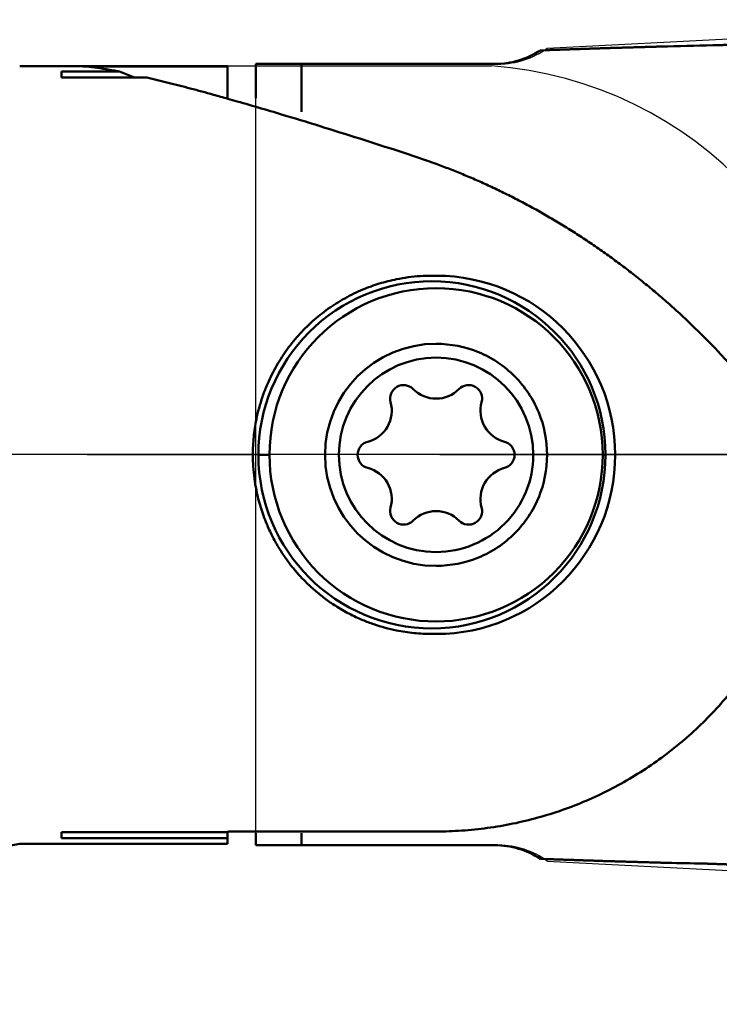
# Model space of a CAD drawing. Units: millimetres. Extents: x -132 to 197, y -68 to 109.
# Drawn here: x 137 to 162, y -20 to 16 of the extents above; entities that cross this region are included whole.
import ezdxf

# ---------------------------------------------------------------- set-up
doc = ezdxf.new("R2010")
doc.units = ezdxf.units.MM
doc.linetypes.add('CENTER', pattern=[50.8, 31.75, -6.35, 6.35, -6.35])
for name, color, linetype, lineweight in [('1', 4, 'Continuous', 50), ('2', 7, 'Continuous', 25), ('4', 2, 'CENTER', 25), ('cut', 1, 'Continuous', 25), ('nocut', 7, 'Continuous', 25), ('sk2', 7, 'Continuous', 25)]:
    doc.layers.add(name, color=color, linetype=linetype, lineweight=lineweight)
doc.styles.add('simplex', font='txt.shx', dxfattribs={"height": 3.5})
doc.dimstyles.new('\\M+18352\\M+18373\\M+1815B - ISO-25', dxfattribs={"dimscale": 0, "dimtxt": 3.5, "dimasz": 3.5, "dimexe": 1.5, "dimexo": 0, "dimgap": 2.3, "dimtad": 1, "dimdsep": 46, "dimtxsty": 'simplex', "dimcen": 0.09, "dimclrd": 256, "dimclre": 256, "dimclrt": 256, "dimadec": 0, "dimazin": 0, "dimtfac": 1, "dimtofl": 0, "dimtmove": 0, "dimatfit": 3, "dimfxl": 1, "dimtolj": 1, "dimlwd": -1, "dimlwe": -1, "dimarcsym": 0})

# ---------------------------------------------------------------- blocks, each defined once
blk = doc.blocks.new('*D55')
at = {"layer": '2'}
for p, q in [((133.275, 14.75), (133.275, 46.91)), ((168.275, 11.569), (168.275, 46.91)), ((136.775, 45.41), (164.775, 45.41))]:
    blk.add_line(p, q, dxfattribs=at)
for points in [[(136.775, 45.993), (136.775, 44.826), (133.275, 45.41)], [(164.775, 45.993), (164.775, 44.826), (168.275, 45.41)]]:
    blk.add_solid(points, dxfattribs=at)
at = {"layer": 'Defpoints', "color": 0}
for p in [(168.275, 45.41), (133.275, 14.75), (168.275, 11.569)]:
    blk.add_point(p, dxfattribs=at)
at = {"layer": '2', "insert": (150.275, 49.46), "char_height": 3.5, "attachment_point": 5, "line_spacing_factor": 0.892857, "style": 'simplex'}
blk.add_mtext('\\A1;35 [1.378"]', dxfattribs=at)
blk = doc.blocks.new('*D57')
at = {"layer": '2'}
for p, q in [((0, 15.875), (0, 61.917)), ((168.275, 11.646), (168.275, 61.917)), ((164.775, 60.417), (3.5, 60.417))]:
    blk.add_line(p, q, dxfattribs=at)
for points in [[(3.5, 61), (3.5, 59.834), (0, 60.417)], [(164.775, 61), (164.775, 59.834), (168.275, 60.417)]]:
    blk.add_solid(points, dxfattribs=at)
at = {"layer": 'Defpoints', "color": 0}
for p in [(0, 60.417), (0, 15.875), (168.275, 11.646)]:
    blk.add_point(p, dxfattribs=at)
at = {"layer": '2', "insert": (83.638, 64.467), "char_height": 3.5, "attachment_point": 5, "style": 'simplex'}
blk.add_mtext('\\A1;168.275 [6.625"]', dxfattribs=at)
blk = doc.blocks.new('*D58')
at = {"layer": 'Defpoints', "color": 0}
for p in [(-98.425, 77.042), (-98.425, 14.175), (168.275, 11.337)]:
    blk.add_point(p, dxfattribs=at)
at = {"layer": 'sk2'}
for p, q in [((-98.425, 14.175), (-98.425, 78.542)), ((168.275, 11.337), (168.275, 78.542)), ((164.775, 77.042), (-94.925, 77.042))]:
    blk.add_line(p, q, dxfattribs=at)
for points in [[(-94.925, 77.625), (-94.925, 76.458), (-98.425, 77.042)], [(164.775, 77.625), (164.775, 76.458), (168.275, 77.042)]]:
    blk.add_solid(points, dxfattribs=at)
at = {"layer": 'sk2', "insert": (34.425, 81.092), "char_height": 3.5, "attachment_point": 5, "style": 'simplex'}
blk.add_mtext('\\A1;266.7 [10.500"]', dxfattribs=at)
blk = doc.blocks.new('*D60')
at = {"layer": '2'}
for p, q in [((165.275, 15), (188.996, 15)), ((187.496, -15), (187.496, 11.5))]:
    blk.add_line(p, q, dxfattribs=at)
blk.add_solid([(186.912, 11.5), (188.079, 11.5), (187.496, 15)], dxfattribs=at)
at = {"layer": 'Defpoints', "color": 0}
for p in [(165.275, 15), (187.496, 15), (153.275, -15)]:
    blk.add_point(p, dxfattribs=at)
at = {"layer": '2', "insert": (183.446, -4.623), "char_height": 3.5, "attachment_point": 5, "rotation": 90, "style": 'simplex'}
blk.add_mtext('\\A1;%%c30 [%%c1.181"]', dxfattribs=at)
blk = doc.blocks.new('_None')

msp = doc.modelspace()

# ---------------------------------------------------------------- linework, layer by layer
at = {"layer": '1'}
for p, q in [((156.2357261, 14.5636805), (156.0293171, 14.555773)), ((137.275009, 13.99191097), (144.76097326, 13.99191097)), ((139.566288, 13.97994797), (144.76097326, 13.97994797)), ((144.76097326, 12.82872193), (144.76097326, 13.99191097)), ((145.775, 12.83368786), (145.775, 14.065)), ((154.3849996, 14.065), (145.775, 14.065)), ((147.4287491, 12.34353622), (147.4287491, 14.065)), ((138.775009, 13.78970789), (138.775009, 13.57791589)), ((138.775009, 13.78970789), (140.869529, 13.78970789)), ((138.775009, 13.57791589), (141.849193, 13.57791589)), ((141.404111, 13.57791789), (140.869535, 13.78970689)), ((151.156306, 10.85066489), (152.275007, 10.46517989)), ((152.120968, 6.44131889), (152.272987, 6.44131889)), ((145.870964, -0.00866211), (146.270965, -0.00866211)), ((158.370971, -0.00866211), (158.270969, -0.00866211)), ((152.120968, -6.45867511), (152.272987, -6.45867511)), ((138.775009, -13.59527111), (138.775009, -13.80706311)), ((138.775009, -13.59527111), (144.770969, -13.59527111)), ((138.775013, -13.60023703), (144.76097326, -13.60023703)), ((138.775013, -13.81202903), (144.76097326, -13.81202903)), ((144.76097326, -14.01918303), (144.76097326, -13.57481603)), ((144.770969, -13.56985011), (146.447944, -13.56985011)), ((145.775, -14.065), (145.775, -13.62492131)), ((146.447944, -13.56985011), (152.275009, -13.56985011)), ((147.4287491, -14.065), (147.4287491, -13.62492131)), ((133.27519606, -14.75), (137.275012, -14.01422811)), ((137.275009, -14.01918303), (144.76097326, -14.01918303)), ((145.775, -14.065), (154.3362106, -14.065)), ((154.3362106, -14.065), (154.3849996, -14.065)), ((156.2357261, -14.5636805), (156.0293171, -14.555773))]:
    msp.add_line(p, q, dxfattribs=at)
for centre, radius, start, end in [((154.3849996, 17.065), 3, 270, 303.23716), ((152.270961, -0.00866211), 6.450006, 270.017993, 89.981996), ((152.120968, -0.00869311), 6.250004, 89.999922, 179.999947), ((152.120968, -0.00869311), 6.250004, 0.00005, 89.999936), ((152.270961, -0.00866211), 6.000005, 89.999997, 179.999929), ((152.270961, -0.00866211), 6.000005, 0.000077, 89.999997), ((152.270969, -0.00866211), 4.000003, 90.000045, 269.999955), ((152.270984, -0.00866211), 3.49999, 90.000271, 180.000218), ((152.27095, -0.00866211), 3.49999, 359.99995, 89.999755), ((151.101505, 2.01688089), 0.486577, 44.604996, 195.395004), ((153.440429, 2.01688089), 0.486577, 344.604977, 135.394995), ((152.270969, 3.17032289), 1.156001, 224.60455, 315.395455), ((149.517872, 1.58081489), 1.156001, 284.604525, 15.395456), ((155.024063, 1.58081489), 1.156001, 164.604556, 255.395446), ((149.932045, -0.00866211), 0.486577, 104.605059, 255.394934), ((154.60989, -0.00866211), 0.486577, 284.604976, 75.395007), ((152.120968, -0.00866211), 6.250004, 180.000053, 270.000009), ((152.270961, -0.00866211), 6.000005, 180.000019, 270.000043), ((152.270984, -0.00869311), 3.49999, 179.999782, 269.999743), ((152.120968, -0.00866211), 6.250004, 269.999996, 359.99995), ((152.270961, -0.00866211), 6.000005, 270.000043, 0.000073), ((152.27095, -0.00869311), 3.49999, 270.000269, 0.000374), ((149.517872, -1.59817011), 1.156001, 344.604554, 75.395472), ((155.024063, -1.59817011), 1.156001, 104.604554, 195.395448), ((151.101505, -2.03423611), 0.486577, 164.604989, 315.395004), ((152.270969, -3.18767911), 1.156001, 44.604545, 135.395453), ((153.440429, -2.03423611), 0.486577, 224.604994, 15.395006), ((154.3849996, -17.065), 3, 56.76284, 90)]:
    msp.add_arc(centre, radius, start, end, dxfattribs=at)
for points, knots in [([(158.49254893, 14.63882502), (158.44268385, 14.63720056), (158.34290674, 14.63393974), (158.19317236, 14.62902021), (158.043301, 14.62407151), (157.89329663, 14.61909736), (157.74316332, 14.61410099), (157.59290523, 14.60908583), (157.4425266, 14.60405526), (157.29203179, 14.59901276), (157.14142523, 14.59396252), (156.99071149, 14.58890709), (156.83989518, 14.58385024), (156.68898104, 14.57879503), (156.53797387, 14.57374533), (156.38687861, 14.56870498), (156.28611944, 14.56535359), (156.23572599, 14.56368056)], [0, 0, 0, 0, 0.1496746164, 0.2994911258, 0.4494455196, 0.599533734, 0.749751583, 0.9000947976, 1.050559033, 1.2011398177, 1.3518325833, 1.5026326622, 1.6535353385, 1.8045357775, 1.9556290197, 2.1068100458, 2.2580736962, 2.2580736962, 2.2580736962, 2.2580736962]), ([(162.47007361, 14.74411982), (161.84686965, 14.72741712), (161.17360677, 14.71468878), (160.45052309, 14.6948291), (160.30061925, 14.6907086), (160.1505817, 14.68653531), (160.00041363, 14.68232568), (159.85011911, 14.67807946), (159.69970253, 14.67380098), (159.54916841, 14.66949344), (159.3985212, 14.66516038), (159.24776539, 14.66080527), (159.09690556, 14.65643164), (158.94594647, 14.65204294), (158.79489296, 14.64764309), (158.64375, 14.64323439), (158.54295866, 14.64029582), (158.49254893, 14.63882502)], [0, 0, 0, 0, 1.8702832597, 2.0201064511, 2.1700680353, 2.3201647007, 2.4703931653, 2.6207492144, 2.7712281833, 2.9218254177, 3.0725364315, 3.2233567034, 3.3742815411, 3.5253060687, 3.6764253104, 3.8276342609, 3.97892781, 3.97892781, 3.97892781, 3.97892781]), ([(162.47007361, 14.74411982), (162.49608928, 14.74500555), (162.53767781, 14.74642977), (162.59437002, 14.74839026), (162.63966318, 14.74997455), (162.68377191, 14.75154064), (162.72726723, 14.75309199), (162.77106827, 14.75464331), (162.81616367, 14.75621203), (162.86354209, 14.75781569), (162.91419214, 14.75947207), (162.96910245, 14.76119904), (163.01560207, 14.76260274), (163.04814636, 14.76355774), (163.0649906, 14.76400876), (163.08190762, 14.7644203), (163.1030015, 14.76483077), (163.12828443, 14.76517544), (163.15355595, 14.76539432), (163.17880538, 14.76549), (163.19983939, 14.76546628), (163.21669897, 14.7653732), (163.22945092, 14.76526321), (163.24226415, 14.7651113), (163.25912548, 14.76487082), (163.28620118, 14.76441531), (163.32156882, 14.76378305), (163.36017249, 14.76303899), (163.39567259, 14.76231837), (163.43056758, 14.76160235), (163.46640949, 14.76088885), (163.50361379, 14.7601608), (163.54164964, 14.75942066), (163.5923529, 14.75843685), (163.65514878, 14.7571895), (163.73010897, 14.7556824), (163.80496054, 14.75417207), (163.87997136, 14.75264983), (163.95501125, 14.75111361), (164.05501151, 14.74905018), (164.18000117, 14.7464437), (164.33000145, 14.74326941), (164.48000164, 14.74004924), (164.63000183, 14.73678306), (164.78000198, 14.73347161), (164.93000223, 14.73011391), (165.0800025, 14.72671061), (165.23000267, 14.72326139), (165.38000274, 14.71976631), (165.53000286, 14.71622541), (165.68000323, 14.71263901), (165.83000401, 14.70900695), (165.98000471, 14.70533093), (166.08000468, 14.70284674), (166.13000445, 14.70159762)], [0, 0, 0, 0, 0.0780922387, 0.1248387034, 0.1701782865, 0.2140548389, 0.2572482691, 0.3007472162, 0.3455403322, 0.3926162973, 0.4429638287, 0.4975716813, 0.5574286411, 0.5825262272, 0.5952465023, 0.6079794433, 0.6332922348, 0.6585396713, 0.6838349303, 0.7091093407, 0.7342882223, 0.7469366827, 0.7596887633, 0.7725454256, 0.7853790146, 0.8102778808, 0.8537839434, 0.8914988671, 0.9261103841, 0.9603061642, 0.9962058918, 1.0336573913, 1.0719404429, 1.1103350488, 1.1857957976, 1.2603652184, 1.3352610702, 1.4103962168, 1.4854440091, 1.5604279268, 1.7104608484, 1.8604945076, 2.0105295021, 2.1605650986, 2.3106017303, 2.4606395882, 2.6106785767, 2.7607183337, 2.9107590625, 3.0608009119, 3.2108440383, 3.3608887756, 3.5109351368, 3.6609812396, 3.6609812396, 3.6609812396, 3.6609812396]), ([(139.56626477, 13.98489827), (139.69595483, 13.97392617), (139.97223311, 13.9451418), (140.40648963, 13.87689552), (140.71085814, 13.82156385), (140.86951794, 13.78970784)], [0, 0, 0, 0, 0.390460084, 0.8329409189, 1.318419721, 1.318419721, 1.318419721, 1.318419721]), ([(141.84918561, 13.57790059), (142.10657611, 13.51761806), (142.63060679, 13.39096264), (143.43131107, 13.18343052), (144.14787846, 12.98897005), (144.59831356, 12.86292384), (144.77123012, 12.81403853)], [0, 0, 0, 0, 0.7930666275, 1.6172776659, 2.4814042743, 3.0204841108, 3.0204841108, 3.0204841108, 3.0204841108]), ([(144.77123012, 12.81403853), (144.8843364, 12.78206221), (145.28551812, 12.66788771), (145.98067111, 12.46579179), (147.03344956, 12.15181211), (148.27591866, 11.77077058), (149.70927986, 11.31882277), (150.67127906, 11.00881639), (151.1563107, 10.8506667)], [3.0204841108, 3.0204841108, 3.0204841108, 3.0204841108, 3.3731010598, 4.2718137534, 5.1922666251, 6.6688847968, 8.1705159464, 9.7010070973, 9.7010070973, 9.7010070973, 9.7010070973]), ([(152.27500882, 10.46518391), (152.4355727, 10.4067327), (152.75738586, 10.28572179), (153.23975064, 10.09238013), (153.72397388, 9.88622138), (154.21237746, 9.66586848), (154.70302548, 9.43171185), (155.1961008, 9.18326465), (155.68752925, 8.92219278), (156.17910295, 8.64745341), (156.66875266, 8.35970873), (157.15675724, 8.05867663), (157.63963118, 7.74620897), (158.12002614, 7.42059997), (158.59584538, 7.08293865), (159.06730178, 6.73288942), (159.5301053, 6.37351878), (159.97850065, 6.00987667), (160.41090133, 5.64391463), (160.82817883, 5.27612468), (161.23460545, 4.90301806), (161.6326128, 4.5228119), (162.02026958, 4.13727334), (162.39782402, 3.74650832), (162.76154258, 3.35466052), (163.10314612, 2.97175894), (163.42210335, 2.60028215), (163.7529336, 2.20044964), (164.09782449, 1.7650224), (164.45026526, 1.29691302), (164.75089117, 0.87642552), (165.00406901, 0.50474962), (165.22074706, 0.1727337), (165.42389359, -0.15375923), (165.61227454, -0.47341719), (165.77878038, -0.7732746), (165.87922649, -0.968559), (165.92572369, -1.06212932)], [0, 0, 0, 0, 0.5126165464, 1.0313464638, 1.5588959013, 2.0913438626, 2.6386586576, 3.1897454476, 3.7476109556, 4.3079443821, 4.8790362644, 5.4512922726, 6.0279634192, 6.604367545, 7.1921969199, 7.7781900475, 8.365835939, 8.949905291, 9.5100074866, 10.0651565307, 10.618477823, 11.1650455633, 11.7163203552, 12.2585673274, 12.7950305411, 13.3201226947, 13.7978698457, 14.26381123, 14.8769085832, 15.4641019135, 16.0214989385, 16.427437464, 16.8131578215, 17.2108131525, 17.5809302864, 17.926163276, 18.2396222968, 18.2396222968, 18.2396222968, 18.2396222968]), ([(152.12097134, 6.44131917), (151.97798272, 6.44130869), (151.69257097, 6.43185462), (151.26624328, 6.38919283), (150.88042239, 6.32461675), (150.53261382, 6.24544762), (150.22665824, 6.15962946), (149.92377812, 6.05830531), (149.61750933, 5.93887395), (149.30175017, 5.79627391), (148.98346336, 5.63069432), (148.67329972, 5.44647742), (148.37636472, 5.24707778), (148.09221491, 5.03254399), (147.81912397, 4.80165478), (147.55819337, 4.55500966), (147.31032685, 4.29286372), (147.07841406, 4.01848839), (146.8618785, 3.73132092), (146.66255501, 3.43382059), (146.47964582, 3.12513186), (146.31516726, 2.80872586), (146.15824413, 2.46109609), (146.01515757, 2.08469191), (145.89062618, 1.67805405), (145.77714952, 1.1968018), (145.69251722, 0.63500659), (145.66386503, 0.06534412), (145.68027708, -0.43417435), (145.72262155, -0.85976475), (145.78686954, -1.24484934), (145.86544626, -1.59141373), (145.95112258, -1.89791755), (146.05240368, -2.20164805), (146.18612385, -2.54492654), (146.36170075, -2.92517172), (146.58888845, -3.33620456), (146.79451701, -3.65152394), (146.96003374, -3.8789006), (147.07237422, -4.02432548), (147.18814159, -4.16571539), (147.30644774, -4.3021257), (147.43096718, -4.43784912), (147.57579131, -4.58699986), (147.73770663, -4.74246527), (147.91271743, -4.8984553), (148.08648441, -5.04280951), (148.26881105, -5.18377791), (148.45895028, -5.32004115), (148.66644981, -5.457594), (148.89006953, -5.59336725), (149.13260203, -5.7268963), (149.37883001, -5.84891794), (149.67602028, -5.98073686), (150.02477958, -6.11349277), (150.43124063, -6.23823017), (150.91399848, -6.35230583), (151.47794691, -6.43731359), (151.90619708, -6.45862144), (152.12096753, -6.45867473)], [0, 0, 0, 0, 0.428965881, 0.8559538303, 1.2844910529, 1.6016135607, 1.9256688526, 2.2373682836, 2.5593840354, 2.9114563555, 3.2762464229, 3.6351459958, 3.9931362326, 4.3487197283, 4.7027270096, 5.0654462979, 5.4253066102, 5.784489584, 6.1426595602, 6.5037222208, 6.8582291911, 7.2185522987, 7.5729657202, 8.001898736, 8.4256863354, 8.8478745428, 9.4842754997, 10.1272082324, 10.556058804, 10.9826235709, 11.4093394768, 11.7263925119, 12.0483020815, 12.3636962786, 12.6865215459, 13.1530873869, 13.6190029087, 14.0942775082, 14.2812739561, 14.4626385456, 14.6454876478, 14.8294162785, 15.0042620577, 15.1979910611, 15.4530095547, 15.6774793892, 15.9011720021, 16.1305880264, 16.3687358159, 16.6027835977, 16.8772837819, 17.1533233591, 17.4331202297, 17.7014260895, 18.1284128194, 18.5517671312, 18.9760216097, 19.6155701722, 20.259881536, 20.259881536, 20.259881536, 20.259881536]), ([(156.27096906, -0.00866252), (156.26364988, 0.51152584), (156.0662196, 1.56372803), (155.17168732, 2.89204385), (153.84336301, 3.78655015), (152.7911589, 3.98401787), (152.27096906, 3.99133748)], [0, 0, 0, 0, 1.5607195676, 3.1214219225, 4.6821485993, 6.2428726322, 6.2428726322, 6.2428726322, 6.2428726322]), ([(152.27096906, -4.00869304), (152.7911589, -4.00137343), (153.84336315, -3.80390573), (155.17168683, -2.90939937), (156.06622714, -1.58107527), (156.26364974, -0.52886087), (156.27096906, -0.00866252)], [0, 0, 0, 0, 1.5607240328, 3.1214507097, 4.6821530645, 6.2429025634, 6.2429025634, 6.2429025634, 6.2429025634]), ([(152.27500882, -13.56985027), (152.58294384, -13.56966248), (153.20006349, -13.54859693), (154.12216905, -13.45411379), (155.03701232, -13.29834902), (155.93841907, -13.08220994), (156.82189976, -12.80621501), (157.68421346, -12.46986353), (158.52314986, -12.07557933), (159.33484167, -11.62572466), (160.1138948, -11.12338486), (160.85611018, -10.5704925), (161.55831619, -9.96770094), (162.21916104, -9.31797604), (162.83592259, -8.62485972), (163.40438611, -7.89295776), (163.92115436, -7.12580346), (164.38337053, -6.32502513), (164.790893, -5.49394039), (165.14210773, -4.6364209), (165.43454476, -3.7582508), (165.66470391, -2.86731598), (165.83184754, -1.96762827), (165.90162472, -1.36414973), (165.92617764, -1.06167156)], [0, 0, 0, 0, 0.9238052356, 1.8507652737, 2.7787990035, 3.7057615902, 4.629571175, 5.553385808, 6.4803603661, 7.4084111864, 8.3353731795, 9.259193165, 10.1827729546, 11.1095365693, 12.0373585551, 12.9640970086, 13.8876550952, 14.8100938856, 15.735726748, 16.6624353666, 17.5879744716, 18.5103500062, 19.4207485291, 20.3311676701, 20.3311676701, 20.3311676701, 20.3311676701]), ([(158.49254893, -14.63882502), (158.44268385, -14.63720056), (158.34290674, -14.63393975), (158.19317236, -14.62902021), (158.043301, -14.62407151), (157.89329663, -14.61909736), (157.74316332, -14.61410099), (157.59290523, -14.60908583), (157.4425266, -14.60405526), (157.29203179, -14.59901276), (157.14142523, -14.59396252), (156.99071149, -14.58890709), (156.83989518, -14.58385024), (156.68898104, -14.57879503), (156.53797387, -14.57374533), (156.38687861, -14.56870498), (156.28611944, -14.56535359), (156.23572599, -14.56368056)], [0, 0, 0, 0, 0.1496746164, 0.2994911258, 0.4494455196, 0.599533734, 0.7497515829, 0.9000947976, 1.050559033, 1.2011398177, 1.3518325833, 1.5026326622, 1.6535353385, 1.8045357775, 1.9556290197, 2.1068100458, 2.2580736962, 2.2580736962, 2.2580736962, 2.2580736962]), ([(161.90045825, -14.72433086), (161.46715721, -14.71271781), (160.9836993, -14.70982425), (160.45052359, -14.69480692), (160.30061912, -14.69071455), (160.15058174, -14.68653371), (160.00041362, -14.68232611), (159.85011911, -14.67807934), (159.69970253, -14.67380101), (159.5491684, -14.66949343), (159.3985212, -14.66516039), (159.24776539, -14.66080527), (159.09690556, -14.65643164), (158.94594647, -14.65204294), (158.79489296, -14.64764309), (158.64375, -14.64323439), (158.54295866, -14.64029582), (158.49254893, -14.63882502)], [0, 0, 0, 0, 1.300369911, 1.4501931024, 1.6001546866, 1.7502513521, 1.9004798166, 2.0508358658, 2.2013148347, 2.3519120691, 2.5026230829, 2.6534433548, 2.8043681926, 2.9553927202, 3.1065119619, 3.2577209123, 3.409014459, 3.409014459, 3.409014459, 3.409014459]), ([(161.90045825, -14.72433086), (161.95305958, -14.7262099), (162.03793054, -14.72921783), (162.15547918, -14.7333421), (162.25355041, -14.73673943), (162.35236772, -14.74011333), (162.45070707, -14.74345563), (162.53149427, -14.74621567), (162.59437001, -14.74839031), (162.63966318, -14.74997454), (162.68377191, -14.75154064), (162.72726723, -14.75309199), (162.77106827, -14.75464331), (162.81616367, -14.75621203), (162.86354208, -14.75781569), (162.91419214, -14.75947207), (162.96910245, -14.76119904), (163.01560207, -14.76260274), (163.04814636, -14.76355774), (163.0649906, -14.76400876), (163.08190762, -14.7644203), (163.1030015, -14.76483077), (163.12828443, -14.76517544), (163.15355595, -14.76539432), (163.17880538, -14.76549), (163.1998394, -14.76546628), (163.21669897, -14.7653732), (163.22945092, -14.76526321), (163.24226415, -14.7651113), (163.25912549, -14.76487082), (163.28620119, -14.76441531), (163.32156882, -14.76378305), (163.3601725, -14.76303899), (163.3956726, -14.76231838), (163.43056761, -14.76160234), (163.46640952, -14.76088889), (163.50361388, -14.76016063), (163.54164982, -14.75942129), (163.59235301, -14.7584334), (163.65514888, -14.75718799), (163.730109, -14.75568027), (163.80496056, -14.7541701), (163.87997138, -14.75264782), (163.95501127, -14.75111162), (164.05501152, -14.74904818), (164.18000118, -14.7464417), (164.33000145, -14.74326742), (164.48000162, -14.74004719), (164.63000178, -14.73678122), (164.78000169, -14.73346902), (164.93000197, -14.73011418), (165.08000223, -14.72671053), (165.23000261, -14.72326141), (165.3800027, -14.7197663), (165.53000283, -14.71622541), (165.68000321, -14.71263901), (165.83000399, -14.70900695), (165.98000469, -14.70533093), (166.08000467, -14.70284674), (166.13000445, -14.70159762)], [0, 0, 0, 0, 0.1579046398, 0.2547727244, 0.3528629049, 0.4522947977, 0.5513973697, 0.6480513195, 0.6947977843, 0.7401373675, 0.7840139199, 0.8272073503, 0.8707062978, 0.9154994144, 0.9625753801, 1.0129229122, 1.0675307655, 1.127387726, 1.1524853124, 1.1652055877, 1.1779385289, 1.2032513209, 1.2284987582, 1.2537940179, 1.279068429, 1.3042473115, 1.3168957723, 1.3296478533, 1.3425045161, 1.3553381056, 1.3802369728, 1.4237430376, 1.4614579641, 1.4960694846, 1.5302652702, 1.5661650083, 1.6036165328, 1.6418997053, 1.6802943847, 1.7557549714, 1.8303243735, 1.9052202175, 1.9803553594, 2.0554031482, 2.1303870628, 2.2804199786, 2.4304536308, 2.5804886145, 2.7305241899, 2.880560754, 3.0305980186, 3.180637558, 3.3306773605, 3.4807181059, 3.6307599637, 3.7808030955, 3.9308478363, 4.0808941998, 4.2309403193, 4.2309403193, 4.2309403193, 4.2309403193])]:
    msp.add_open_spline(points, degree=3, knots=knots, dxfattribs=at)
at = {"layer": '4'}
msp.add_line((0, 0), (176.830837, 0), dxfattribs=at)
at = {"layer": 'cut'}
for p, q in [((156.275, 14.63314554), (163.275, 15)), ((145.775, 14.065), (154.51827466, 14.065)), ((145.775, -14.065), (145.775, 14.065)), ((145.775, -14.065), (154.51827466, -14.065)), ((156.275, -14.63314555), (163.275, -15))]:
    msp.add_line(p, q, dxfattribs=at)
for centre, start, end in [((154.51827466, 17.065), 270, 305.843629458), ((154.51827466, -17.065), 54.156370542, 90)]:
    msp.add_arc(centre, 3, start, end, dxfattribs=at)
at = {"layer": 'nocut'}
for p, q in [((137.275005, 13.99687689), (154.26589659, 13.99687689)), ((167.28495759, 0), (0, 0))]:
    msp.add_line(p, q, dxfattribs=at)
msp.add_arc((153.25136054, 0), 14.03359705, 0, 85.854278367, dxfattribs=at)

# ---------------------------------------------------------------- dimensions: what is measured, and where the dimension line sits
at = {"layer": '2'}
for base, p1, p2, picture, middle in [((0, 60.4168737573), (168.275, 11.6463662259), (0, 15.875), '*D57', (83.6375, 60.4168737573)), ((168.275, 45.409576), (133.275, 14.749984), (168.275, 11.5689563705), '*D55', (150.2750025, 45.409576))]:
    dim = msp.add_linear_dim(base=base, p1=p1, p2=p2, angle=180, dimstyle='\\M+18352\\M+18373\\M+1815B - ISO-25', override={"dimscale": 1, "dimdec": 8}, dxfattribs=at)
    dim.commit()
    dim.dimension.update_dxf_attribs({"geometry": picture, "text_midpoint": middle, "dimtype": 160})
dim = msp.add_linear_dim(base=(187.4956053586, 14.9999999988), p1=(153.2750000015, -15), p2=(165.2750000015, 14.9999999988), angle=270, text='%%c<>', dimstyle='\\M+18352\\M+18373\\M+1815B - ISO-25', override={"dimscale": 1, "dimdec": 8, "dimblk1": 'None', "dimsah": 1, "dimse1": 1, "dimse2": 0}, dxfattribs=at)
dim.commit()
dim.dimension.update_dxf_attribs({"geometry": '*D60', "text_midpoint": (187.4956053586, -4.6226418361), "dimtype": 160})
at = {"layer": 'sk2'}
dim = msp.add_linear_dim(base=(-98.425, 77.041768019), p1=(168.275, 11.3367254864), p2=(-98.425, 14.174987), angle=180, dimstyle='\\M+18352\\M+18373\\M+1815B - ISO-25', override={"dimscale": 1, "dimdec": 8}, dxfattribs=at)
dim.commit()
dim.dimension.update_dxf_attribs({"geometry": '*D58', "text_midpoint": (34.425, 77.041768019), "dimtype": 160})

doc.saveas('drawing.dxf')
